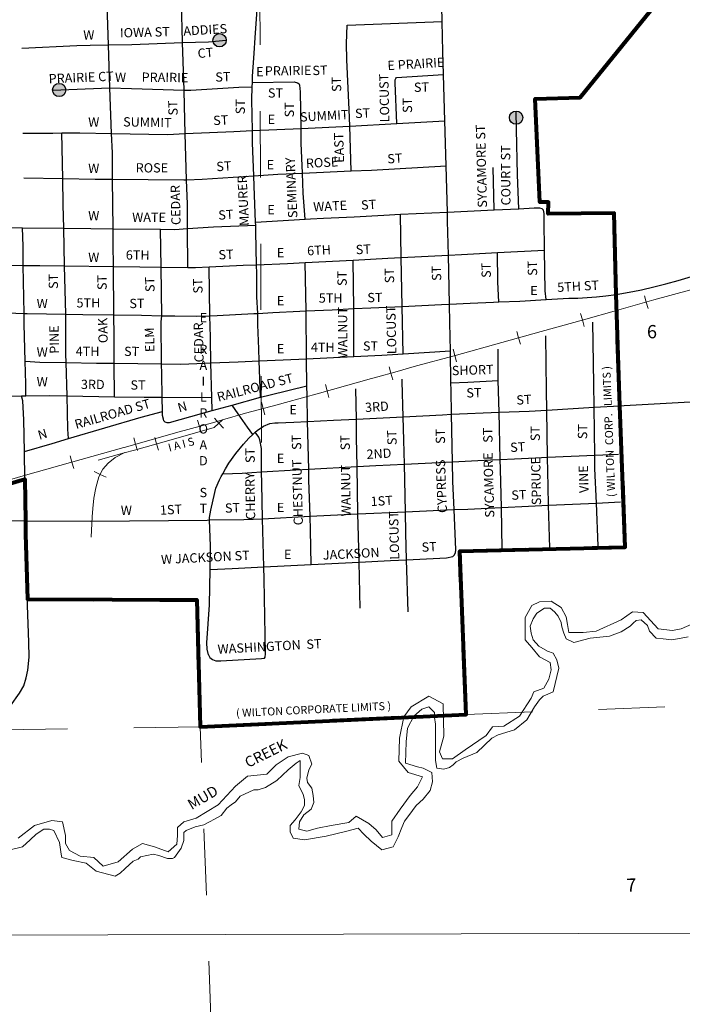
# Model space of a CAD drawing. Extents: x 315.54 to 320.34, y 109.3 to 112.9.
# Drawn here: x 317.62 to 318.62, y 110.51 to 111.99 of the extents above; entities that cross this region are included whole.
import ezdxf
from ezdxf.enums import TextEntityAlignment as Align

# ---------------------------------------------------------------- set-up
doc = ezdxf.new("R2010")
doc.units = ezdxf.units.MI
doc.header["$MEASUREMENT"] = 0
doc.linetypes.add('DASHED', pattern=[0.187, 0.125, -0.062])
doc.linetypes.add('DOT', pattern=[0.025, 0.005, -0.02])
for name, color, linetype, lineweight in [('tdCiCityCuldesac', 7, 'Continuous', 0), ('tdCiCityStreetCL', 7, 'Continuous', 30), ('tdCiCityStreetTxt', 7, 'Continuous', 0), ('tdCiCorpBndry', 7, 'Continuous', 80), ('tdCiCorpBndryPart', 40, 'DASHED', 80), ('tdCiCorpBndryTxt', 7, 'Continuous', 0), ('tdCiHydroRiver', 162, 'Continuous', 13), ('tdCiHydroTxt', 7, 'Continuous', 0), ('tdCiMapPltShpe', 31, 'Continuous', 13), ('tdCiRRCL', 40, 'Continuous', 13), ('tdCiRROwnerTxt', 7, 'Continuous', 0), ('tdCiSecCL', 241, 'Continuous', 30), ('tdCiSectLine', 7, 'DOT', 13), ('tdCiSectNmbr', 7, 'Continuous', 0)]:
    doc.layers.add(name, color=color, linetype=linetype, lineweight=lineweight)
doc.styles.add('Style-GEOMETRICFUTURA_211_L_L', font='GEOMETRICFUTURA_211_L_L.shx')
doc.styles.add('Style-GEOMETRICFUTURA_211_MI_L', font='GEOMETRICFUTURA_211_MI_L.shx')
doc.styles.add('Style-Lucida Calligraphy', font='LCALLIG.TTF')

# ---------------------------------------------------------------- blocks, each defined once
blk = doc.blocks.new('CULDES_2')
at = {"layer": 'tdCiCityCuldesac', "linetype": 'Continuous', "lineweight": 30, "ltscale": 0.05}
h = blk.add_hatch(color=7, dxfattribs=at)
edge = h.paths.add_edge_path()
edge.add_arc((-0.01, 0), 0.01, 0, 360)
at = {"layer": 'tdCiCityCuldesac', "color": 7, "linetype": 'Continuous', "lineweight": 30, "ltscale": 0.05}
blk.add_circle((-0.01, 0), 0.01, dxfattribs=at)
blk = doc.blocks.new('CULDES_3')
at = {"layer": 'tdCiCityCuldesac', "linetype": 'Continuous', "lineweight": 30, "ltscale": 0.05}
h = blk.add_hatch(color=7, dxfattribs=at)
edge = h.paths.add_edge_path()
edge.add_arc((-0.01, 0), 0.01, 0, 360)
at = {"layer": 'tdCiCityCuldesac', "color": 7, "linetype": 'Continuous', "lineweight": 30, "ltscale": 0.05}
blk.add_circle((-0.01, 0), 0.01, dxfattribs=at)
blk = doc.blocks.new('CULDES_5')
at = {"layer": 'tdCiCityCuldesac', "linetype": 'Continuous', "lineweight": 30, "ltscale": 0.05}
h = blk.add_hatch(color=7, dxfattribs=at)
edge = h.paths.add_edge_path()
edge.add_arc((-0.01, 0), 0.01, 0, 360)
at = {"layer": 'tdCiCityCuldesac', "color": 7, "linetype": 'Continuous', "lineweight": 30, "ltscale": 0.05}
blk.add_circle((-0.01, 0), 0.01, dxfattribs=at)

msp = doc.modelspace()

# ---------------------------------------------------------------- linework, layer by layer
at = {"layer": 'tdCiCityStreetCL', "color": 7, "linetype": 'Continuous', "lineweight": 30, "ltscale": 0.05}
for points in [[(318.2587, 111.9448), (318.2581, 111.9668), (318.2575, 111.9898), (318.2554, 112.0826)], [(317.7539, 111.9538), (317.7539, 111.9547), (317.7519, 112.0143), (317.7501, 112.0682)], [(317.8738, 111.6187), (317.8732, 111.6776), (317.8729, 111.7143), (317.8718, 111.7512), (317.8698, 111.8207), (317.8687, 111.8625), (317.8679, 111.8864), (317.8656, 111.958), (317.865, 111.9798), (317.8642, 112.016), (317.864, 112.0265), (317.8637, 112.0344), (317.8627, 112.0716)], [(317.9774, 111.6228), (317.9764, 111.6726), (317.976, 111.6827), (317.9758, 111.6873), (317.9738, 111.7413), (317.9732, 111.7571), (317.9714, 111.8066), (317.971, 111.8252), (317.9702, 111.8717), (317.9708, 111.8911), (317.9711, 111.8978), (317.9714, 111.9074), (317.9733, 111.9344), (317.9757, 111.973), (317.9781, 112.0077), (317.9798, 112.0381), (317.98, 112.0397), (317.9822, 112.0546), (317.9822, 112.0751)], [(318.1179, 111.8321), (318.117, 111.857), (318.1138, 111.932), (318.1133, 111.9567), (318.114, 111.9842)], [(318.114, 111.9842), (318.2575, 111.9898)], [(317.8656, 111.958), (317.9049, 111.9594), (317.9315, 111.9616)], [(317.6228, 111.9498), (317.7059, 111.9537), (317.726, 111.9541)], [(317.726, 111.9541), (317.7539, 111.9547)], [(317.7539, 111.9547), (317.789, 111.9554), (317.8656, 111.958)], [(317.762, 111.5475), (317.7614, 111.62), (317.7611, 111.6546), (317.7609, 111.6773), (317.7601, 111.7518), (317.7597, 111.7917), (317.7586, 111.8211), (317.7561, 111.8899), (317.7539, 111.9547)], [(318.2684, 111.5634), (318.2668, 111.6373), (318.2657, 111.6886), (318.2653, 111.7024), (318.2634, 111.7721), (318.2615, 111.8399), (318.2596, 111.9097), (318.2587, 111.9448)], [(318.1891, 111.836), (318.1865, 111.8972), (318.1865, 111.9019), (318.1869, 111.903)], [(318.1869, 111.903), (318.1873, 111.9041), (318.1888, 111.9054), (318.2596, 111.9097)], [(317.6694, 111.8861), (317.7561, 111.8899)], [(317.7561, 111.8899), (317.7885, 111.8888), (317.8679, 111.8864)], [(317.8679, 111.8864), (317.878, 111.8861), (317.9505, 111.8906), (317.9708, 111.8911)], [(317.9711, 111.8978), (318.0339, 111.899), (318.0393, 111.8975), (318.0415, 111.8959)], [(318.0505, 111.6915), (318.0477, 111.731), (318.0465, 111.7611), (318.0447, 111.8062), (318.0445, 111.8284), (318.0437, 111.8837), (318.0425, 111.8938), (318.0415, 111.8959)], [(318.373, 111.7074), (318.371, 111.7584), (318.3695, 111.827), (318.369, 111.8548)], [(317.971, 111.8252), (318.0445, 111.8284), (318.1179, 111.8321), (318.1891, 111.836), (318.2615, 111.8399)], [(318.1191, 111.7981), (318.1179, 111.8321)], [(317.6243, 111.8213), (317.6698, 111.8216)], [(317.6698, 111.8216), (317.6834, 111.8218), (317.7106, 111.822), (317.7586, 111.8211), (317.843, 111.8196), (317.8698, 111.8207), (317.9429, 111.824), (317.971, 111.8252)], [(317.6895, 111.5485), (317.6876, 111.621), (317.6863, 111.6781), (317.6854, 111.7135), (317.6847, 111.753), (317.6834, 111.8218)], [(318.1203, 111.7644), (318.1191, 111.7981)], [(318.1203, 111.7644), (318.1508, 111.7658), (318.2634, 111.7721)], [(318.3362, 111.7057), (318.3343, 111.7697)], [(317.6258, 111.7542), (317.6847, 111.753), (317.7338, 111.752), (317.7601, 111.7518), (317.8674, 111.751), (317.8718, 111.7512), (317.895, 111.7522), (317.9732, 111.7571)], [(317.9732, 111.7571), (318.0095, 111.7594), (318.0465, 111.7611), (318.1203, 111.7644)], [(318.3362, 111.7057), (318.373, 111.7074), (318.3966, 111.7088), (318.4045, 111.7086), (318.408, 111.7076), (318.4102, 111.7051)], [(318.0505, 111.6915), (318.0588, 111.6919), (318.0785, 111.693), (318.1249, 111.6954)], [(318.1249, 111.6954), (318.1692, 111.6977)], [(318.1692, 111.6977), (318.1944, 111.699), (318.2181, 111.7002), (318.2653, 111.7024)], [(318.1973, 111.5601), (318.1957, 111.6336), (318.1944, 111.699)], [(318.2653, 111.7024), (318.3362, 111.7057)], [(318.4143, 111.5702), (318.4129, 111.5835), (318.4122, 111.6451), (318.4117, 111.6889), (318.4114, 111.7004), (318.4102, 111.7051)], [(317.4746, 111.68), (317.4954, 111.6799), (317.5532, 111.6792), (317.6242, 111.6786)], [(317.6242, 111.6786), (317.6863, 111.6781), (317.7274, 111.6778), (317.7609, 111.6773), (317.8324, 111.6765), (317.8541, 111.6763), (317.8732, 111.6776), (317.9123, 111.6802), (317.976, 111.6827)], [(317.6264, 111.5495), (317.6252, 111.6219), (317.6248, 111.6511), (317.6242, 111.6786)], [(317.9758, 111.6873), (318.0505, 111.6915)], [(317.8333, 111.6191), (317.8324, 111.6765)], [(318.1234, 111.6299), (318.1757, 111.6326), (318.1957, 111.6336), (318.2668, 111.6373)], [(318.2668, 111.6373), (318.2869, 111.6383), (318.3408, 111.6412)], [(318.3408, 111.6412), (318.4122, 111.6451)], [(318.3429, 111.5667), (318.3414, 111.5966), (318.3408, 111.6412)], [(317.4306, 111.6259), (317.4736, 111.6242), (317.6252, 111.6219)], [(317.6252, 111.6219), (317.6504, 111.6215), (317.6876, 111.621), (317.7614, 111.62), (317.8013, 111.6196), (317.8333, 111.6191), (317.8738, 111.6187), (317.8852, 111.6186), (317.9056, 111.6195), (317.9569, 111.622), (317.9774, 111.6228)], [(317.8344, 111.5459), (317.8333, 111.6191)], [(317.9066, 111.546), (317.9056, 111.6195)], [(317.9774, 111.6228), (318.0238, 111.6247), (318.0506, 111.6261)], [(317.9778, 111.5824), (317.9776, 111.6099), (317.9774, 111.6228)], [(318.0506, 111.6261), (318.1234, 111.6299)], [(318.052, 111.5532), (318.0506, 111.6261)], [(318.1242, 111.5567), (318.1234, 111.6299)], [(317.9792, 111.5495), (317.9778, 111.5742), (317.9778, 111.5824)], [(318.3352, 111.5664), (318.3429, 111.5667), (318.3748, 111.568), (318.4143, 111.5702), (318.4485, 111.5722), (318.4625, 111.5725), (318.4766, 111.5733), (318.4905, 111.5745), (318.5045, 111.5761), (318.5199, 111.5781)], [(317.9792, 111.5495), (318.0021, 111.551), (318.0428, 111.5529), (318.052, 111.5532), (318.0914, 111.5549), (318.1242, 111.5567), (318.1499, 111.5581), (318.1859, 111.5596), (318.1973, 111.5601), (318.2563, 111.5629)], [(318.1987, 111.4886), (318.1973, 111.5601)], [(318.2563, 111.5629), (318.2684, 111.5634), (318.2998, 111.565), (318.3352, 111.5664)], [(318.2699, 111.4929), (318.2691, 111.535), (318.2684, 111.5634)], [(317.1651, 111.5554), (317.2263, 111.5542), (317.2969, 111.5532), (317.4009, 111.552), (317.4328, 111.5516), (317.4707, 111.5512), (317.6142, 111.5497), (317.6264, 111.5495), (317.6311, 111.5495)], [(317.6283, 111.4774), (317.6267, 111.5332), (317.6264, 111.5495)], [(317.6311, 111.5495), (317.6895, 111.5485), (317.7153, 111.548), (317.762, 111.5475)], [(317.69, 111.4753), (317.6896, 111.4881), (317.6895, 111.5485)], [(317.762, 111.5475), (317.8036, 111.5468), (317.8344, 111.5459), (317.8539, 111.5458), (317.887, 111.5455), (317.9066, 111.546), (317.9181, 111.5463), (317.973, 111.5492), (317.9792, 111.5495)], [(317.7623, 111.5156), (317.762, 111.5475)], [(317.834, 111.4734), (317.8334, 111.5367), (317.8344, 111.5459)], [(317.9077, 111.5108), (317.9076, 111.5135), (317.9066, 111.546)], [(317.9814, 111.4777), (317.9807, 111.4959), (317.9793, 111.5323), (317.9792, 111.5495)], [(318.0528, 111.481), (318.052, 111.5532)], [(318.1243, 111.4845), (318.1242, 111.5567)], [(318.4867, 111.4078), (318.4862, 111.4432), (318.4849, 111.5364)], [(317.7626, 111.4742), (317.7623, 111.5156)], [(318.4154, 111.4036), (318.4149, 111.4331), (318.4139, 111.5157)], [(317.9085, 111.4748), (317.9077, 111.5108)], [(318.0528, 111.481), (318.1243, 111.4845), (318.1663, 111.4866), (318.1987, 111.4886), (318.2699, 111.4929)], [(318.2716, 111.3972), (318.2709, 111.4334), (318.2707, 111.4448), (318.2699, 111.4929)], [(318.3433, 111.4002), (318.3422, 111.4482), (318.3421, 111.4955)], [(317.6283, 111.4774), (317.6502, 111.476), (317.69, 111.4753), (317.7355, 111.4745), (317.7626, 111.4742), (317.834, 111.4734)], [(317.629, 111.4253), (317.6292, 111.443), (317.6283, 111.4774)], [(317.6913, 111.425), (317.69, 111.4753)], [(317.763, 111.4238), (317.7626, 111.4742)], [(317.834, 111.4734), (317.863, 111.4731), (317.8871, 111.474)], [(317.8348, 111.4229), (317.8341, 111.4583), (317.834, 111.4734)], [(317.8871, 111.474), (317.9085, 111.4748)], [(317.9085, 111.4748), (317.9495, 111.4763), (317.9814, 111.4777)], [(317.9097, 111.4225), (317.9085, 111.4748)], [(317.9814, 111.4777), (318.0174, 111.4792), (318.0528, 111.481)], [(317.9834, 111.423), (317.9814, 111.4777)], [(318.0532, 111.44), (318.0528, 111.481)], [(318.1986, 111.3936), (318.1971, 111.4467), (318.1971, 111.4501)], [(318.2707, 111.4448), (318.2963, 111.4459), (318.3422, 111.4482)], [(317.3936, 111.4277), (317.4364, 111.4268), (317.5444, 111.4247), (317.6225, 111.4252), (317.629, 111.4253)], [(317.9834, 111.423), (317.9979, 111.4267), (318.0532, 111.44)], [(318.0544, 111.3864), (318.0536, 111.4255), (318.0532, 111.44)], [(318.128, 111.3898), (318.1273, 111.4356)], [(317.6275, 111.2992), (317.6269, 111.3413), (317.6262, 111.389), (317.6245, 111.4173), (317.6225, 111.4252)], [(317.629, 111.4253), (317.6655, 111.4255), (317.6913, 111.425), (317.763, 111.4238), (317.8077, 111.423), (317.8348, 111.4229)], [(317.6936, 111.3605), (317.6926, 111.3749), (317.6913, 111.425)], [(317.8348, 111.4229), (317.9097, 111.4225)], [(317.8388, 111.3858), (317.8373, 111.3875), (317.8368, 111.3897), (317.8354, 111.3954), (317.8352, 111.4014), (317.8348, 111.4229)], [(317.9102, 111.4027), (317.9097, 111.4225)], [(317.9102, 111.4027), (317.9405, 111.4111), (317.9834, 111.423)], [(317.9717, 111.3668), (317.9637, 111.378), (317.9494, 111.3977), (317.9405, 111.4111)], [(317.6269, 111.3413), (317.6689, 111.3532), (317.6936, 111.3605), (317.8033, 111.3929), (317.8352, 111.4014)], [(317.8388, 111.3858), (317.8418, 111.3848), (317.8457, 111.3848), (317.9102, 111.4027)], [(318.0544, 111.3864), (318.0933, 111.3882), (318.128, 111.3898), (318.1986, 111.3936), (318.2578, 111.3966), (318.2716, 111.3972), (318.3433, 111.4002), (318.389, 111.402), (318.4154, 111.4036), (318.4867, 111.4078), (318.5259, 111.4101)], [(318.2756, 111.1845), (318.2775, 111.1882), (318.2783, 111.1927), (318.2755, 111.2534), (318.2736, 111.2958), (318.273, 111.3254), (318.2716, 111.3972)], [(318.345, 111.329), (318.3433, 111.4002)], [(318.4166, 111.3323), (318.4154, 111.4036)], [(318.4878, 111.3356), (318.4867, 111.4078)], [(317.9752, 111.37), (317.9782, 111.3727), (317.988, 111.3791), (317.9974, 111.3831), (318.005, 111.3843), (318.0098, 111.3844)], [(318.0098, 111.3844), (318.0216, 111.3848), (318.0334, 111.3854), (318.0544, 111.3864)], [(318.0581, 111.2433), (318.0563, 111.2977), (318.056, 111.3145), (318.0544, 111.3864)], [(318.1304, 111.2469), (318.1291, 111.3182), (318.1283, 111.3616), (318.128, 111.3898)], [(318.2038, 111.1778), (318.2026, 111.2183), (318.2019, 111.2501), (318.2004, 111.3218), (318.1996, 111.3584), (318.1986, 111.3936)], [(317.9065, 111.2378), (317.9064, 111.2415), (317.9081, 111.2524), (317.9116, 111.2681), (317.916, 111.2859), (317.9212, 111.2985), (317.9239, 111.3032), (317.9262, 111.3073), (317.9306, 111.315), (317.9357, 111.3236), (317.9458, 111.3382), (317.9574, 111.3521), (317.9656, 111.3611), (317.9717, 111.3668), (317.9752, 111.37)], [(317.9864, 111.2397), (317.9851, 111.293), (317.9849, 111.3102), (317.9846, 111.3456), (317.9823, 111.3586), (317.9809, 111.3626), (317.9752, 111.37)], [(318.4878, 111.3356), (318.5236, 111.3372)], [(318.056, 111.3145), (318.1291, 111.3182), (318.1572, 111.3197), (318.2004, 111.3218), (318.273, 111.3254)], [(318.273, 111.3254), (318.3306, 111.3283), (318.345, 111.329), (318.3668, 111.33)], [(318.3483, 111.1937), (318.3468, 111.2565), (318.3453, 111.3145), (318.345, 111.329)], [(318.3668, 111.33), (318.3984, 111.3315), (318.4166, 111.3323)], [(318.4166, 111.3323), (318.4878, 111.3356)], [(318.4198, 111.1959), (318.4181, 111.2599), (318.4174, 111.2881), (318.4166, 111.3323)], [(318.4928, 111.1986), (318.4902, 111.2632), (318.4881, 111.3155), (318.4878, 111.3356)], [(317.9262, 111.3073), (317.9557, 111.3083), (317.9849, 111.3102)], [(317.9849, 111.3102), (318.0364, 111.3135), (318.056, 111.3145)], [(318.3879, 111.2585), (318.4181, 111.2599), (318.4902, 111.2632), (318.5269, 111.2649)], [(318.1304, 111.2469), (318.2019, 111.2501), (318.2755, 111.2534)], [(318.2755, 111.2534), (318.2963, 111.2543), (318.3468, 111.2565), (318.3879, 111.2585)], [(317.6284, 111.2365), (317.7274, 111.2358), (317.903, 111.2377)], [(317.903, 111.2377), (317.9065, 111.2378), (317.9579, 111.2383), (317.9864, 111.2397)], [(317.9072, 111.1631), (317.9079, 111.1981), (317.9065, 111.2378)], [(317.9864, 111.2397), (318.0581, 111.2433)], [(317.9883, 111.167), (317.9864, 111.2397)], [(318.0581, 111.2433), (318.1098, 111.2459), (318.1304, 111.2469)], [(318.0599, 111.1706), (318.0588, 111.2225), (318.0581, 111.2433)], [(318.132, 111.174), (318.131, 111.2134), (318.1304, 111.2469)], [(317.9883, 111.167), (318.0599, 111.1706), (318.132, 111.174), (318.1794, 111.1766), (318.2038, 111.1778), (318.264, 111.1806), (318.2736, 111.1828), (318.2756, 111.1845)], [(318.1338, 111.1049), (318.132, 111.174)], [(318.2063, 111.099), (318.2038, 111.1778)], [(317.9047, 111.0341), (317.9029, 111.0427), (317.9024, 111.0526), (317.9061, 111.1098), (317.9072, 111.1631)], [(317.9072, 111.1631), (317.9407, 111.1646), (317.9883, 111.167)], [(317.9895, 111.0292), (317.9905, 111.0309), (317.991, 111.0356), (317.99, 111.0921), (317.9888, 111.1485), (317.9883, 111.167)], [(317.9047, 111.0341), (317.9069, 111.0304), (317.9108, 111.027), (317.9158, 111.0252), (317.9234, 111.0252), (317.9846, 111.0287), (317.9895, 111.0292)]]:
    msp.add_lwpolyline(points, dxfattribs=at)
at = {"layer": 'tdCiCorpBndry', "color": 7, "linetype": 'Continuous', "lineweight": 80, "ltscale": 0.05}
msp.add_lwpolyline([(316.3976, 110.9709), (317.3833, 111.2548), (317.3836, 111.2282), (317.6275, 111.2992), (317.6284, 111.2365), (317.6287, 111.2161), (317.6314, 111.1181), (317.8873, 111.1172), (317.8921, 110.9258), (318.2938, 110.9442), (318.284, 111.1909), (318.5337, 111.1967), (318.5259, 111.4101), (318.5199, 111.5781), (318.517, 111.7009), (318.4177, 111.6997), (318.418, 111.7171), (318.4049, 111.7174), (318.398, 111.8734), (318.4659, 111.875), (318.572, 112.006)], dxfattribs=at)
at = {"layer": 'tdCiCorpBndryPart', "color": 40, "linetype": 'DASHED', "lineweight": 80, "ltscale": 0.05}
for points in [[(317.6314, 111.1181), (317.8873, 111.1172), (317.8921, 110.9258), (318.2938, 110.9442), (318.284, 111.1909), (318.5337, 111.1967), (318.5259, 111.4101), (318.5199, 111.5781), (318.517, 111.7009), (318.4177, 111.6997), (318.418, 111.7171), (318.4049, 111.7174), (318.398, 111.8734), (318.4659, 111.875), (318.572, 112.006), (318.5688, 112.0913)], [(315.8985, 110.8077), (316.178, 110.9034), (316.3976, 110.9709), (317.3833, 111.2548), (317.3836, 111.2282), (317.6275, 111.2992)]]:
    msp.add_lwpolyline(points, dxfattribs=at)
at = {"layer": 'tdCiHydroRiver', "color": 141, "linetype": 'Continuous', "lineweight": 13, "ltscale": 0.05}
for points in [[(317.6175, 110.7574), (317.6423, 110.7768), (317.6682, 110.7843), (317.6844, 110.7822), (317.6887, 110.7617), (317.6887, 110.7498), (317.6951, 110.7391), (317.7113, 110.7304), (317.7318, 110.7283), (317.7458, 110.7153), (317.7685, 110.7218), (317.79, 110.7412), (317.8051, 110.7498), (317.8234, 110.7445), (317.8439, 110.7369), (317.8569, 110.7488), (317.8579, 110.7617), (317.8579, 110.7736), (317.8676, 110.7822), (317.886, 110.7876), (317.9194, 110.8081), (317.9453, 110.8361), (317.9636, 110.8512), (317.9927, 110.8544), (318.0067, 110.8684), (318.0251, 110.8803), (318.0466, 110.8857), (318.0563, 110.8825), (318.0606, 110.8695), (318.0563, 110.8609), (318.0531, 110.848), (318.0542, 110.8415), (318.0606, 110.8329), (318.0628, 110.8221), (318.0639, 110.8113), (318.0596, 110.8016), (318.0488, 110.793), (318.0423, 110.7822), (318.0412, 110.7714), (318.0531, 110.7682), (318.0693, 110.7725), (318.0897, 110.7768), (318.1167, 110.7811), (318.1275, 110.7908), (318.1469, 110.78), (318.1577, 110.7703), (318.1674, 110.7585), (318.1814, 110.7628), (318.1814, 110.7833), (318.1943, 110.8016), (318.2094, 110.8221), (318.2202, 110.835), (318.2277, 110.8501), (318.2062, 110.8566), (318.1922, 110.8738), (318.1932, 110.9083), (318.1997, 110.9407), (318.2105, 110.9558), (318.2375, 110.9719), (318.259, 110.9601), (318.2601, 110.9116), (318.2536, 110.8878), (318.2579, 110.8771), (318.273, 110.8771), (318.2924, 110.8911), (318.3237, 110.9126), (318.3334, 110.9256), (318.3507, 110.9267), (318.3744, 110.9418), (318.3916, 110.9687), (318.3959, 110.9784), (318.411, 110.9838), (318.4186, 110.9978), (318.4218, 111.0118), (318.4207, 111.0226), (318.4046, 111.0312), (318.3927, 111.0453), (318.383, 111.0571), (318.383, 111.0905), (318.3927, 111.1089), (318.4046, 111.1143), (318.4218, 111.1153), (318.4369, 111.1056), (318.4445, 111.0916), (318.4466, 111.0798), (318.4488, 111.0679), (318.4703, 111.0679), (318.4897, 111.0701), (318.5275, 111.0873), (318.5447, 111.0992), (318.5609, 111.0981), (318.5835, 111.0733), (318.6051, 111.0711), (318.618, 111.0733), (318.6493, 111.0873)], [(317.6013, 110.7391), (317.624, 110.7445), (317.6358, 110.7552), (317.6445, 110.7639), (317.6563, 110.7714), (317.665, 110.7714), (317.6714, 110.7693), (317.68, 110.7509), (317.6822, 110.7337), (317.6833, 110.7283), (317.7005, 110.724), (317.7199, 110.7197), (317.735, 110.7078), (317.7641, 110.7002), (317.7717, 110.7046), (317.7792, 110.7121), (317.7911, 110.7229), (317.7986, 110.7261), (317.8019, 110.7294), (317.8213, 110.7337), (317.8299, 110.7315), (317.8428, 110.7272), (317.8504, 110.7272), (317.8536, 110.7283), (317.8612, 110.7391), (317.8633, 110.7423), (317.8676, 110.7542), (317.8676, 110.7585), (317.8676, 110.766), (317.8709, 110.7693), (317.8849, 110.7746), (317.8978, 110.7779), (317.9065, 110.7822), (317.914, 110.7865), (317.9237, 110.7919), (317.9323, 110.8027), (317.9388, 110.8081), (317.9453, 110.8124), (317.9528, 110.821), (317.9733, 110.8307), (317.9798, 110.8307), (317.9906, 110.8339), (318.0078, 110.8447), (318.0251, 110.8609), (318.0369, 110.8706), (318.0434, 110.8749), (318.0434, 110.849), (318.0412, 110.8372), (318.0445, 110.8296), (318.0477, 110.8242), (318.0499, 110.8156), (318.0499, 110.807), (318.0445, 110.7973), (318.0358, 110.7854), (318.0283, 110.7768), (318.0283, 110.7671), (318.0326, 110.7574), (318.0499, 110.7552), (318.0822, 110.7606), (318.1135, 110.7682), (318.1307, 110.7725), (318.1393, 110.7639), (318.1501, 110.7531), (318.1663, 110.7401), (318.1835, 110.7445), (318.1911, 110.7595), (318.1965, 110.7736), (318.2008, 110.7833), (318.2073, 110.7919), (318.218, 110.807), (318.2288, 110.8167), (318.2396, 110.8296), (318.2428, 110.8426), (318.2418, 110.8566), (318.2288, 110.8631), (318.2202, 110.8652), (318.2019, 110.8706), (318.203, 110.9029), (318.2051, 110.9234), (318.2148, 110.9418), (318.2267, 110.9525), (318.2375, 110.9558), (318.2461, 110.9471), (318.2461, 110.9396), (318.2472, 110.9299), (318.2472, 110.9223), (318.2472, 110.9159), (318.2472, 110.9073), (318.2472, 110.8954), (318.2472, 110.8835), (318.2472, 110.8749), (318.2493, 110.8631), (318.2601, 110.862), (318.2687, 110.8641), (318.2741, 110.8684), (318.2784, 110.8728), (318.2892, 110.8781), (318.3097, 110.8868), (318.3323, 110.9083), (318.342, 110.9137), (318.3668, 110.9213), (318.3852, 110.9364), (318.397, 110.9558), (318.4046, 110.9666), (318.41, 110.9719), (318.4251, 110.9784), (318.4337, 111.014), (318.4304, 111.0269), (318.4251, 111.0366), (318.4164, 111.0399), (318.4035, 111.0474), (318.3949, 111.0571), (318.3916, 111.0668), (318.3905, 111.0776), (318.3949, 111.0884), (318.4003, 111.097), (318.4121, 111.1046), (318.4207, 111.1046), (318.4272, 111.0992), (318.4326, 111.0927), (318.4369, 111.083), (318.438, 111.0765), (318.4412, 111.0668), (318.4445, 111.0582), (318.4563, 111.0528), (318.4811, 111.0593), (318.5102, 111.0625), (318.5275, 111.069), (318.5415, 111.0776), (318.5458, 111.0819), (318.5501, 111.0862), (318.5577, 111.0873), (318.5674, 111.0787), (318.5706, 111.0701), (318.5803, 111.0593), (318.5911, 111.0582), (318.604, 111.0571), (318.6126, 111.0582), (318.6288, 111.0614)]]:
    msp.add_lwpolyline(points, dxfattribs=at)
at = {"layer": 'tdCiMapPltShpe', "color": 162, "linetype": 'Continuous', "lineweight": 13, "ltscale": 0.05}
msp.add_lwpolyline([(319.1025, 111.4505), (319.1393, 111.8413), (319.1123, 112.2515), (317.9671, 112.565), (316.9561, 112.3667), (316.1153, 112.1231), (316.0675, 111.7562), (315.8865, 111.4103), (315.8252, 110.9698), (315.8387, 110.2699), (316.9153, 110.2203), (317.3972, 110.6109), (318.6413, 110.6144), (318.9191, 111.3337), (319.1025, 111.4505)], close=True, dxfattribs=at)
at = {"layer": 'tdCiRRCL', "color": 40, "linetype": 'Continuous', "lineweight": 13, "ltscale": 0.05}
for points in [[(317.5832, 111.2924), (317.6286, 111.3052), (317.7127, 111.329), (317.7771, 111.347), (317.7774, 111.3471), (317.8607, 111.3705), (317.911, 111.3845), (317.9258, 111.3887), (317.9607, 111.3987), (318.0084, 111.4115), (318.0208, 111.4148), (318.0723, 111.4292), (318.151, 111.451), (318.1603, 111.4536), (318.1861, 111.4607), (318.2189, 111.4705), (318.2757, 111.4856), (318.3478, 111.5056), (318.4067, 111.522), (318.4707, 111.5399), (318.5207, 111.5539), (318.5772, 111.5697), (318.6605, 111.5926)], [(317.5832, 111.2924), (317.6286, 111.3052), (317.7127, 111.329), (317.7771, 111.347), (317.7774, 111.3471), (317.8607, 111.3705), (317.911, 111.3845), (317.9258, 111.3887), (317.9607, 111.3987), (318.0084, 111.4115), (318.0208, 111.4148), (318.0723, 111.4292), (318.151, 111.451), (318.1603, 111.4536), (318.1861, 111.4607), (318.2189, 111.4705), (318.2757, 111.4856), (318.3478, 111.5056), (318.4067, 111.522), (318.4707, 111.5399), (318.5207, 111.5539), (318.5772, 111.5697), (318.6605, 111.5926)], [(317.5832, 111.2924), (317.6286, 111.3052), (317.7127, 111.329), (317.7771, 111.347), (317.7774, 111.3471), (317.8607, 111.3705), (317.911, 111.3845), (317.9258, 111.3887), (317.9607, 111.3987), (318.0084, 111.4115), (318.0208, 111.4148), (318.0723, 111.4292), (318.151, 111.451), (318.1603, 111.4536), (318.1861, 111.4607), (318.2189, 111.4705), (318.2757, 111.4856), (318.3478, 111.5056), (318.4067, 111.522), (318.4707, 111.5399), (318.5207, 111.5539), (318.5772, 111.5697), (318.6605, 111.5926)], [(318.5682, 111.5568), (318.5655, 111.5664), (318.5628, 111.5761)], [(318.5682, 111.5568), (318.5655, 111.5664), (318.5628, 111.5761)], [(318.5682, 111.5568), (318.5655, 111.5664), (318.5628, 111.5761)], [(318.4719, 111.5299), (318.4692, 111.5395), (318.4665, 111.5492)], [(318.4719, 111.5299), (318.4692, 111.5395), (318.4665, 111.5492)], [(318.4719, 111.5299), (318.4692, 111.5395), (318.4665, 111.5492)], [(318.3756, 111.5029), (318.3729, 111.5126), (318.3702, 111.5222)], [(318.3756, 111.5029), (318.3729, 111.5126), (318.3702, 111.5222)], [(318.3756, 111.5029), (318.3729, 111.5126), (318.3702, 111.5222)], [(318.2792, 111.4762), (318.2766, 111.4858), (318.2739, 111.4954)], [(318.2792, 111.4762), (318.2766, 111.4858), (318.2739, 111.4954)], [(318.2792, 111.4762), (318.2766, 111.4858), (318.2739, 111.4954)], [(318.1829, 111.4494), (318.1802, 111.4591), (318.1776, 111.4687)], [(318.1829, 111.4494), (318.1802, 111.4591), (318.1776, 111.4687)], [(318.1829, 111.4494), (318.1802, 111.4591), (318.1776, 111.4687)], [(318.0865, 111.4227), (318.0838, 111.4324), (318.0812, 111.442)], [(318.0865, 111.4227), (318.0838, 111.4324), (318.0812, 111.442)], [(318.0865, 111.4227), (318.0838, 111.4324), (318.0812, 111.442)], [(317.99, 111.3962), (317.9874, 111.4059), (317.9848, 111.4155)], [(317.99, 111.3962), (317.9874, 111.4059), (317.9848, 111.4155)], [(317.99, 111.3962), (317.9874, 111.4059), (317.9848, 111.4155)], [(317.7775, 111.339), (317.7932, 111.3433), (317.8415, 111.3568), (317.9132, 111.3772), (317.9258, 111.3887)], [(317.7775, 111.339), (317.7932, 111.3433), (317.8415, 111.3568), (317.9132, 111.3772), (317.9258, 111.3887)], [(317.7775, 111.339), (317.7932, 111.3433), (317.8415, 111.3568), (317.9132, 111.3772), (317.9258, 111.3887)], [(317.8938, 111.3693), (317.8911, 111.3789), (317.8884, 111.3886)], [(317.8938, 111.3693), (317.8911, 111.3789), (317.8884, 111.3886)], [(317.8938, 111.3693), (317.8911, 111.3789), (317.8884, 111.3886)], [(317.9272, 111.3764), (317.9204, 111.3838), (317.9137, 111.3912)], [(317.9272, 111.3764), (317.9204, 111.3838), (317.9137, 111.3912)], [(317.9272, 111.3764), (317.9204, 111.3838), (317.9137, 111.3912)], [(317.7975, 111.3424), (317.7948, 111.352), (317.7921, 111.3616)], [(317.7975, 111.3424), (317.7948, 111.352), (317.7921, 111.3616)], [(317.7975, 111.3424), (317.7948, 111.352), (317.7921, 111.3616)], [(317.8291, 111.3429), (317.8264, 111.3526), (317.8237, 111.3622)], [(317.8291, 111.3429), (317.8264, 111.3526), (317.8237, 111.3622)], [(317.8291, 111.3429), (317.8264, 111.3526), (317.8237, 111.3622)], [(317.7784, 111.3394), (317.7638, 111.3318), (317.7532, 111.3233), (317.7451, 111.3142), (317.7395, 111.3026), (317.7345, 111.2864), (317.7315, 111.2709), (317.7302, 111.2552), (317.7291, 111.2426), (317.7279, 111.212)], [(317.7784, 111.3394), (317.7638, 111.3318), (317.7532, 111.3233), (317.7451, 111.3142), (317.7395, 111.3026), (317.7345, 111.2864), (317.7315, 111.2709), (317.7302, 111.2552), (317.7291, 111.2426), (317.7279, 111.212)], [(317.7784, 111.3394), (317.7638, 111.3318), (317.7532, 111.3233), (317.7451, 111.3142), (317.7395, 111.3026), (317.7345, 111.2864), (317.7315, 111.2709), (317.7302, 111.2552), (317.7291, 111.2426), (317.7279, 111.212)], [(317.7384, 111.3282), (317.7775, 111.339)], [(317.7384, 111.3282), (317.7775, 111.339)], [(317.7384, 111.3282), (317.7775, 111.339)], [(317.7013, 111.3153), (317.6985, 111.3249), (317.6958, 111.3346)], [(317.7013, 111.3153), (317.6985, 111.3249), (317.6958, 111.3346)], [(317.7013, 111.3153), (317.6985, 111.3249), (317.6958, 111.3346)], [(317.7324, 111.3108), (317.7414, 111.3065), (317.7504, 111.3021)], [(317.7324, 111.3108), (317.7414, 111.3065), (317.7504, 111.3021)], [(317.7324, 111.3108), (317.7414, 111.3065), (317.7504, 111.3021)]]:
    msp.add_lwpolyline(points, dxfattribs=at)
at = {"layer": 'tdCiSecCL', "color": 241, "linetype": 'Continuous', "lineweight": 30, "ltscale": 0.05}
for points in [[(318.5199, 111.5781), (318.5451, 111.5824), (318.5585, 111.5852), (318.5769, 111.5895), (318.5953, 111.5942), (318.6135, 111.5993), (318.6527, 111.6108), (318.7314, 111.6327), (318.8322, 111.66), (318.9291, 111.6869), (319.0086, 111.7093), (319.0258, 111.7142)], [(318.5259, 111.4101), (318.5323, 111.4104), (318.7678, 111.4237), (318.9069, 111.4309), (319.0309, 111.4384)], [(317.6284, 111.2365), (317.6275, 111.2992)], [(317.4014, 110.6109), (317.3986, 110.6869), (317.3989, 110.7078), (317.3996, 110.715), (317.4011, 110.7209), (317.4036, 110.7268), (317.4139, 110.7406), (317.477, 110.8136), (317.573, 110.9192), (317.5895, 110.9382), (317.606, 110.9572), (317.6196, 110.9762), (317.6258, 110.9877), (317.6297, 110.9996), (317.6319, 111.0109), (317.6339, 111.0307), (317.6336, 111.0536), (317.6317, 111.1086), (317.6314, 111.1181), (317.6287, 111.2161), (317.6284, 111.2365)], [(317.5715, 111.2368), (317.6284, 111.2365)]]:
    msp.add_lwpolyline(points, dxfattribs=at)
at = {"layer": 'tdCiSectLine', "color": 7, "linetype": 'DOT', "lineweight": 13, "ltscale": 0.05}
for p, q in [((317.9822, 112.0546), (317.9846, 111.3456)), ((318.2938, 110.9442), (318.7766, 110.9629)), ((317.9165, 110.272), (317.8921, 110.9258))]:
    msp.add_line(p, q, dxfattribs=at)
msp.add_lwpolyline([(317.8921, 110.9258), (315.7696, 110.8921)], dxfattribs=at)

# ---------------------------------------------------------------- block references
at = {"layer": 'tdCiCityCuldesac', "color": 7, "linetype": 'Continuous', "lineweight": 30, "ltscale": 0.05}
msp.add_blockref('CULDES_3', (317.9315, 111.9616), dxfattribs=at)
for name, p, xscale, yscale, zscale, rotation in [('CULDES_2', (317.6694, 111.8861), 1.000000181561096, 1.000000181561096, 1.000000181561096, 182.5282610341581), ('CULDES_5', (318.369, 111.8548), 1.000000191882734, 1.000000191882734, 1.000000191882734, 90.46397838604287)]:
    msp.add_blockref(name, p, dxfattribs=dict(at, xscale=xscale, yscale=yscale, zscale=zscale, rotation=rotation))

# ---------------------------------------------------------------- texts
at = {"layer": 'tdCiCityStreetTxt', "color": 7, "linetype": 'Continuous', "lineweight": 0, "style": 'Style-GEOMETRICFUTURA_211_L_L'}
for s, p in [('W', (317.7157, 111.9767)), ('E', (317.9767, 111.9211)), ('W', (317.7637, 111.9128)), ('W', (317.7232, 111.8451)), ('E', (317.994, 111.8494)), ('W', (317.7232, 111.7753)), ('E', (317.9926, 111.781)), ('E', (317.9935, 111.7131)), ('W', (317.7232, 111.7038)), ('W', (317.7232, 111.6412)), ('E', (318.008, 111.6482)), ('E', (318.3904, 111.591)), ('E', (318.008, 111.5758)), ('W', (317.6454, 111.5714)), ('E', (318.008, 111.5033)), ('W', (317.6454, 111.498)), ('W', (317.6454, 111.4533)), ('E', (318.0269, 111.4113)), ('E', (318.008, 111.3379)), ('E', (318.008, 111.2636)), ('W', (317.7724, 111.2592)), ('E', (318.0187, 111.1929))]:
    msp.add_text(s, height=0.014, dxfattribs=at).set_placement(p, align=Align.TOP_LEFT)
for s, rotation, p in [('IOWA ST', 1.5305, (317.7713, 111.9657)), ('ST', 1.9318, (318.0619, 111.9089)), ('PRAIRIE CT', 2.3755, (317.6638, 111.8965)), ('PRAIRIE', 359.344, (317.8038, 111.899)), ('ST', 1.9318, (317.9153, 111.899)), ('ST', 3.0423, (318.1263, 111.844)), ('ST', 3.0423, (317.9122, 111.8335)), ('ROSE', 2.8637, (318.0521, 111.7689)), ('ST', 3.5278, (318.1751, 111.7756)), ('ST', 3.5278, (317.917, 111.7639)), ('WATE', 2.8402, (318.0632, 111.7032)), ('ST', 3.3694, (318.1355, 111.7059)), ('WATE', 359.659, (317.7895, 111.6876)), ('ST', 3.3694, (317.92, 111.6907)), ('6TH', 3.1904, (318.054, 111.6369)), ('ST', 2.9392, (318.1274, 111.6386)), ('6TH', 359.326, (317.7799, 111.6307)), ('ST', 2.9392, (317.9202, 111.6308))]:
    msp.add_text(s, height=0.014, rotation=rotation, dxfattribs=at).set_placement(p)
for s, rotation, p in [('ADDIES', 3.375, (317.9002, 111.9704)), ('CT', 4.6257, (317.9007, 111.9356)), ('E PRAIRIE', 3.4526, (318.2182, 111.919)), ('PRAIRIE', 0.8694, (318.0251, 111.9088)), ('ST', 359.9948, (318.0059, 111.8751)), ('ST', 0.9727, (318.2264, 111.8838)), ('ST', 89.0906, (317.9598, 111.8612)), ('ST', 91.3353, (318.2119, 111.8635)), ('ST', 91.3351, (317.8581, 111.8596)), ('ST', 90, (318.0338, 111.8567)), ('SUMMIT', 358.9147, (317.8124, 111.8309)), ('SUMMIT', 3.0611, (318.0798, 111.8407)), ('COURT ST', 90.3236, (318.3604, 111.7578)), ('5TH ST', 3.2704, (318.463, 111.5835)), ('5TH', 359.9122, (318.0892, 111.5656)), ('ST', 0.6051, (318.156, 111.5664)), ('5TH', 359.9122, (317.7235, 111.5584)), ('ST', 0.6051, (317.7968, 111.5575)), ('WALNUT', 90, (318.1141, 111.5204)), ('OAK', 91.335, (317.7523, 111.5238)), ('ELM', 91.3351, (317.8229, 111.5098)), ('4TH', 359.9508, (318.0773, 111.4914)), ('ST', 359.1114, (318.1492, 111.4932)), ('4TH', 359.9508, (317.7223, 111.4852)), ('ST', 359.1114, (317.7887, 111.4851)), ('SHORT ', 1.7004, (318.3059, 111.4571)), ('RAILROAD ST', 14.5867, (317.9767, 111.4309)), ('3RD', 359.6528, (317.7301, 111.4353)), ('ST', 359.6707, (317.7984, 111.4344)), ('ST', 3.0348, (318.3813, 111.4123)), ('RAILROAD ST', 16.0576, (317.7617, 111.3911)), ('N', 16.372, (317.8672, 111.4018)), ('3RD ', 3.6593, (318.1615, 111.4018)), ('ST', 89.3116, (318.4764, 111.371)), ('N', 16.6176, (317.6562, 111.3605)), ('ST', 91.3353, (318.1886, 111.3622)), ('ST', 91.3353, (318.2617, 111.3641)), ('ST', 91.3352, (318.0446, 111.355)), ('ST', 91.3353, (318.118, 111.3545)), ('ST', 3.0348, (318.3719, 111.3408)), ('ST', 91.3352, (317.9745, 111.3352)), ('2ND ', 3.3274, (318.1646, 111.331)), ('ST', 2.715, (318.3736, 111.2686)), ('ST', 2.715, (317.9413, 111.2491)), ('1ST', 3.0484, (318.1666, 111.2596)), ('1ST', 3.0484, (317.8485, 111.2464)), ('ST', 3.0848, (318.2382, 111.1902)), ('JACKSON', 2.9789, (318.1205, 111.1799)), ('WASHINGTON  ST', 3.1391, (317.9973, 111.04))]:
    msp.add_text(s, height=0.014, rotation=rotation, dxfattribs=at).set_placement(p, align=Align.CENTER)
for s, rotation, p in [('ST', 91.7586, (318.0909, 111.8948)), ('EAST', 91.7807, (318.0948, 111.7992)), ('SEMINARY', 92.671, (318.023, 111.7386)), ('MAURER', 92.834, (317.9502, 111.7192)), ('ST', 91.3245, (318.2419, 111.6097)), ('ST', 90.4244, (318.3169, 111.6144)), ('ST', 91.6847, (318.3866, 111.6173)), ('ST', 90.9935, (317.6635, 111.5977)), ('ST', 90.3351, (317.7371, 111.596)), ('ST', 90.4373, (318.0994, 111.6021)), ('ST', 91.2826, (318.1708, 111.6062)), ('ST', 91.3245, (317.8093, 111.5929)), ('ST', 92.0096, (317.8816, 111.5906)), ('LOCUST', 91.2922, (318.1737, 111.5244)), ('PINE', 91.0051, (317.6649, 111.5098)), ('CEDAR', 91.2327, (317.883, 111.5055)), ('ST', 1.7004, (318.3052, 111.4368)), ('ST', 91.3245, (318.3194, 111.3656)), ('ST', 90.3331, (318.3909, 111.3681)), ('SYCAMORE', 91.6947, (318.3209, 111.2902)), ('CHESTNUT', 91.3639, (318.0322, 111.2791)), ('CYPRESS', 92.2503, (318.2493, 111.2883)), ('SPRUCE', 91.011, (318.3922, 111.2963)), ('CHERRY', 91.1017, (317.9607, 111.2737)), ('WALNUT', 90.6701, (318.105, 111.282)), ('VINE', 91.6947, (318.464, 111.2992)), ('LOCUST', 91.3747, (318.1779, 111.2143))]:
    msp.add_text(s, height=0.014, rotation=rotation, dxfattribs=at).set_placement(p, align=Align.TOP_CENTER)
for s, rotation, p in [('LOCUST', 91.1459, (318.1638, 111.8376)), ('SYCAMORE ST', 91.4321, (318.3113, 111.7087)), ('CEDAR', 91.3479, (317.8488, 111.6826)), ('W JACKSON ST', 2.8743, (317.8328, 111.185))]:
    msp.add_text(s, height=0.014, rotation=rotation, dxfattribs=at).set_placement(p, align=Align.TOP_LEFT)
msp.add_text('ROSE', height=0.014, dxfattribs=at).set_placement((317.7949, 111.7621))
at = {"layer": 'tdCiCityStreetTxt', "color": 7, "linetype": 'Continuous', "lineweight": 0, "insert": (317.897, 111.2438), "char_height": 0.014, "attachment_point": 8, "line_spacing_factor": 1.028571, "style": 'Style-GEOMETRICFUTURA_211_L_L'}
msp.add_mtext('E\\P \\PR\\PA\\PI\\PL\\PR\\PO\\PA\\PD\\P \\PS\\PT\\P', dxfattribs=at)
at = {"layer": 'tdCiCorpBndryTxt', "color": 7, "linetype": 'Continuous', "lineweight": 0, "style": 'Style-GEOMETRICFUTURA_211_MI_L'}
for s, rotation, p in [('( WILTON  CORP.   LIMITS )', 92.1844, (318.5151, 111.3714)), ('( WILTON CORPORATE LIMITS )', 2.7244, (318.0636, 110.9459))]:
    msp.add_text(s, height=0.012, rotation=rotation, dxfattribs=at).set_placement(p, align=Align.CENTER)
at = {"layer": 'tdCiHydroTxt', "color": 7, "linetype": 'Continuous', "lineweight": 0, "style": 'Style-Lucida Calligraphy'}
for s, rotation, p in [('CREEK', 26.5474, (317.9948, 110.8785)), ('MUD', 30.5435, (317.9002, 110.8122))]:
    msp.add_text(s, height=0.016, rotation=rotation, dxfattribs=at).set_placement(p, align=Align.CENTER)
at = {"layer": 'tdCiRROwnerTxt', "color": 7, "linetype": 'Continuous', "lineweight": 13, "style": 'Style-GEOMETRICFUTURA_211_MI_L'}
msp.add_text('I A I S', height=0.012, rotation=15.1227, dxfattribs=at).set_placement((317.8651, 111.346), align=Align.CENTER)
at = {"layer": 'tdCiSectNmbr', "color": 7, "linetype": 'Continuous', "lineweight": 0, "style": 'Style-GEOMETRICFUTURA_211_L_L'}
for s, rotation, p in [('6', 0.9361, (318.5743, 111.5119)), ('7', 0.9362, (318.5431, 110.6768))]:
    msp.add_text(s, height=0.02, rotation=rotation, dxfattribs=at).set_placement(p, align=Align.CENTER)

doc.saveas('drawing.dxf')
